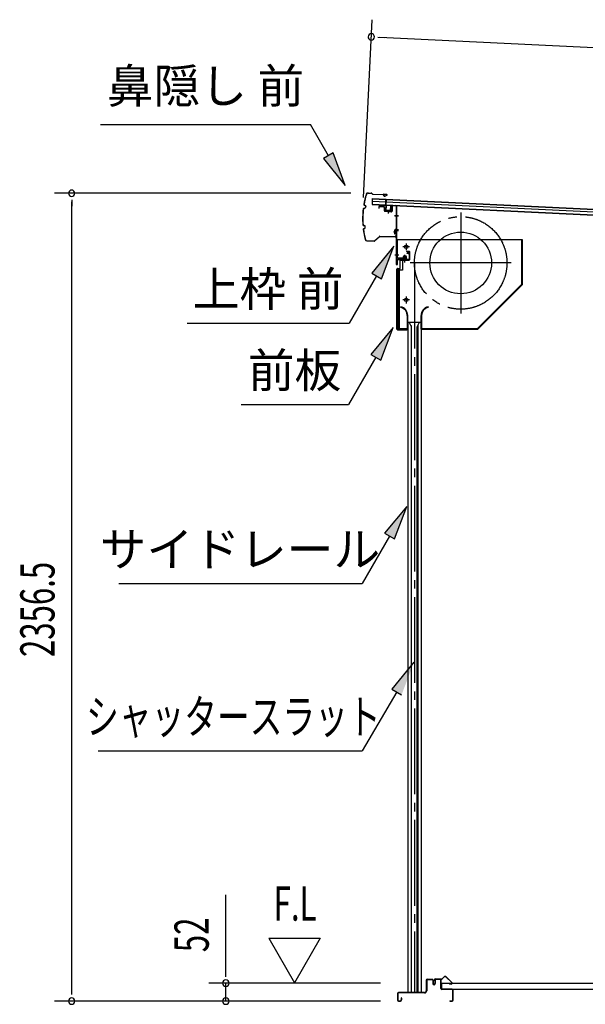
# Model space of a CAD drawing. Extents: x 542 to 20478, y 217 to 14052.
# Drawn here: x 10158 to 11809, y 4296 to 7169 of the extents above; entities that cross this region are included whole.
import ezdxf
from ezdxf.enums import TextEntityAlignment as Align

# ---------------------------------------------------------------- set-up
doc = ezdxf.new("R2010")
doc.units = 0
doc.header["$LTSCALE"] = 50
doc.header["$MEASUREMENT"] = 0
for name, pattern in [('1PL-ML', [23, 20, -1, 1, -1]), ('1PL-S', [4, 2.5, -0.5, 0.5, -0.5]), ('1PL-SL', [6.5, 5, -0.5, 0.5, -0.5]), ('HIDE-LL', [4, 3, -1])]:
    doc.linetypes.add(name, pattern=pattern)
for name, color, linetype in [('HIKIDASHI', 6, 'CONTINUOUS'), ('SUNPOU', 4, 'CONTINUOUS'), ('サイドレ-ル', 3, 'CONTINUOUS'), ('シャッタ-', 6, 'CONTINUOUS'), ('スラット', 3, 'CONTINUOUS'), ('上枠前', 2, 'CONTINUOUS'), ('下枠前', 3, 'CONTINUOUS'), ('前板', 2, 'CONTINUOUS'), ('屋根U1', 7, 'CONTINUOUS'), ('屋根桟', 5, 'CONTINUOUS'), ('床押さえ', 1, 'CONTINUOUS'), ('床板', 7, 'CONTINUOUS'), ('鼻隠し前', 1, 'CONTINUOUS')]:
    doc.layers.add(name, color=color, linetype=linetype)
doc.styles.add('00', font='ROMANS', dxfattribs={"width": 0.666667, "bigfont": 'BIGFONT'})
doc.styles.add('01', font='ROMANS', dxfattribs={"height": 3, "bigfont": 'BIGFONT'})

msp = doc.modelspace()

# ---------------------------------------------------------------- linework, layer by layer
at = {"layer": 'HIKIDASHI'}
for p, q in [((10393.6, 6862.4), (11006.9, 6862.4)), ((11058.6, 6771.6), (11006.9, 6862.4)), ((11073.1, 6779.8), (11044.1, 6763.3)), ((11108, 6684.7), (11073.1, 6779.8)), ((11044.1, 6763.3), (11108, 6684.7)), ((11249.4, 6507.9), (11185, 6429.6)), ((11213.8, 6412.9), (11249.4, 6507.9)), ((11199.4, 6421.3), (11119.5, 6282.9)), ((11185, 6429.6), (11213.8, 6412.9)), ((10646.2, 6282.9), (11119.5, 6282.9)), ((11247.4, 6270.6), (11183, 6192.3)), ((11211.9, 6175.6), (11247.4, 6270.6)), ((11197.4, 6184), (11117.5, 6045.6)), ((11183, 6192.3), (11211.9, 6175.6)), ((10804.2, 6045.6), (11117.5, 6045.6)), ((11287.3, 5748.8), (11222.8, 5670.6)), ((11251.7, 5653.9), (11287.3, 5748.8)), ((11237.3, 5662.2), (11157.4, 5523.8)), ((11222.8, 5670.6), (11251.7, 5653.9)), ((10447.1, 5523.8), (11157.4, 5523.8)), ((11308.4, 5294), (11243.6, 5216.1)), ((11258, 5207.7), (11157.4, 5035.6)), ((11243.6, 5216.1), (11272.3, 5199.2)), ((10386.7, 5035.6), (11157.4, 5035.6))]:
    msp.add_line(p, q, dxfattribs=at)
for points in [[(11044.1, 6763.3), (11073.1, 6779.8), (11108, 6684.7)], [(11213.8, 6412.9), (11185, 6429.6), (11249.4, 6507.9)], [(11211.9, 6175.6), (11183, 6192.3), (11247.4, 6270.6)], [(11251.7, 5653.9), (11222.8, 5670.6), (11287.3, 5748.8)], [(11272.3, 5199.2), (11243.6, 5216.1), (11308.4, 5294)]]:
    msp.add_solid(points, dxfattribs=at)
at = {"layer": 'SUNPOU'}
for p, q in [((11161.3, 6649.9), (11186.2, 7168.6)), ((11202.6, 7117.7), (11221.3, 7116.8)), ((11208.8, 7117.4), (13561.4, 7004.2)), ((11124.3, 6662.2), (10259.5, 6662.2)), ((10309.5, 6643.5), (10309.5, 6624.7)), ((10309.5, 4330.8), (10309.5, 6637.2)), ((10759.5, 4383), (10759.5, 4615.9)), ((10884.5, 4488.9), (10959.5, 4359)), ((10884.5, 4488.9), (11034.5, 4488.9)), ((11034.5, 4488.9), (10959.5, 4359)), ((10759.5, 4376.8), (10759.5, 4395.5)), ((10309.5, 4324.6), (10309.5, 4343.3)), ((11210.5, 4358), (10709.5, 4358)), ((10759.5, 4305.8), (10759.5, 4358)), ((11210.5, 4305.8), (10259.5, 4305.8)), ((11210.5, 4305.8), (10709.5, 4305.8))]:
    msp.add_line(p, q, dxfattribs=at)
for centre, start, end in [((11183.8, 7118.6), 357.2459, 177.2459), ((11183.8, 7118.6), 177.2459, 357.2459), ((10309.5, 6662.2), 90, 270), ((10309.5, 6662.2), 270, 90), ((10759.5, 4358), 90, 270), ((10759.5, 4358), 270, 90), ((10309.5, 4305.8), 90, 270), ((10309.5, 4305.8), 270, 90), ((10759.5, 4305.8), 90, 270), ((10759.5, 4305.8), 270, 90)]:
    msp.add_arc(centre, 9.38, start, end, dxfattribs=at)
at = {"layer": 'サイドレ-ル'}
for p, q in [((11290.3, 6286.1), (11290.3, 4330.8)), ((11290.3, 6286.1), (11329.3, 6286.1)), ((11301.5, 6272.7), (11294.8, 6286.1)), ((11299.8, 6276.1), (11299.8, 4330.8)), ((11301.5, 4330.8), (11301.5, 6272.7)), ((11318.1, 6272.7), (11324.8, 6286.1)), ((11318.1, 4330.8), (11318.1, 6272.7)), ((11319.8, 6276.1), (11319.8, 4330.8)), ((11329.3, 6286.1), (11329.3, 4330.8)), ((11329.3, 4330.8), (11290.3, 4330.8))]:
    msp.add_line(p, q, dxfattribs=at)
at = {"layer": 'シャッタ-', "color": 6, "linetype": '1PL-ML'}
for p, q in [((11444.8, 6606.6), (11444.8, 6311.6)), ((11285.8, 6516.1), (11285.8, 6496.1)), ((11592.3, 6459.1), (11297.3, 6459.1)), ((11285.8, 6361.1), (11285.8, 6341.1))]:
    msp.add_line(p, q, dxfattribs=at)
at = {"layer": 'シャッタ-'}
for p, q in [((11624.8, 6526.1), (11259.8, 6526.1)), ((11259.8, 6526.1), (11259.8, 6474.1)), ((11623.2, 6396.7), (11623.2, 6526.1)), ((11624.8, 6396.1), (11624.8, 6526.1)), ((11259.8, 6474.1), (11274.8, 6474.1)), ((11274.8, 6474.1), (11274.8, 6438.1)), ((11261.8, 6438.1), (11261.8, 6266.1)), ((11274.8, 6438.1), (11261.8, 6438.1)), ((11494.1, 6267.7), (11623.2, 6396.7)), ((11494.8, 6266.1), (11624.8, 6396.1)), ((11269.8, 6331.1), (11269.5, 6329.5)), ((11349.8, 6331.1), (11350.1, 6329.5)), ((11288.7, 6306.1), (11288.7, 6267.7)), ((11290.3, 6266.1), (11290.3, 6306.1)), ((11329.3, 6266.1), (11329.3, 6306.1)), ((11330.9, 6306.1), (11330.9, 6267.7)), ((11261.8, 6267.7), (11288.7, 6267.7)), ((11261.8, 6266.1), (11290.3, 6266.1)), ((11329.3, 6266.1), (11494.8, 6266.1)), ((11330.9, 6267.7), (11494.1, 6267.7))]:
    msp.add_line(p, q, dxfattribs=at)
at = {"layer": 'シャッタ-', "color": 6}
for p, q in [((11295.8, 6506.1), (11275.8, 6506.1)), ((11295.8, 6351.1), (11275.8, 6351.1))]:
    msp.add_line(p, q, dxfattribs=at)
at = {"layer": 'シャッタ-'}
for centre, radius in [((11444.8, 6459.1), 90), ((11285.8, 6506.1), 5), ((11285.8, 6351.1), 5)]:
    msp.add_circle(centre, radius, dxfattribs=at)
for centre, radius, start, end in [((11264.7, 6306), 24, 0.2232, 78.4874), ((11264.7, 6306), 25.6, 0.2161, 78.4874), ((11354.9, 6306), 25.6, 101.5126, 179.7839), ((11354.9, 6306), 24, 101.5126, 179.7768)]:
    msp.add_arc(centre, radius, start, end, dxfattribs=at)
at = {"layer": 'スラット', "color": 6, "linetype": '1PL-SL'}
msp.add_line((11309.8, 6459.1), (11309.8, 4330.8), dxfattribs=at)
msp.add_circle((11444.8, 6459.1), 135, dxfattribs=at)
at = {"layer": '上枠前'}
for p, q in [((11205.8, 6621.4), (11205.8, 6618.6)), ((11205.8, 6618.6), (11206.8, 6618.6)), ((11206.8, 6618.6), (11206.8, 6621.4)), ((11208.9, 6623.4), (11219.9, 6622.8)), ((11209, 6624.4), (11220, 6623.8)), ((11221.8, 6620.8), (11221.8, 6611.6)), ((11222.8, 6620.8), (11222.8, 6611.6)), ((11223.7, 6610.6), (11242.7, 6609.4)), ((11223.7, 6609.6), (11242.7, 6608.4)), ((11233.3, 6612.4), (11233.3, 6603.1)), ((11243.8, 6624.1), (11243.8, 6610.4)), ((11244.8, 6624.1), (11244.8, 6610.4)), ((11246.9, 6626.1), (11255.9, 6625.6)), ((11247, 6627.1), (11256, 6626.6)), ((11257.7, 6454.1), (11257.7, 6623.6)), ((11258.7, 6454.1), (11258.7, 6623.6)), ((11263.1, 6596.5), (11252.1, 6596.5)), ((11252.4, 6596.5), (11263.4, 6596.5)), ((11263.5, 6596.5), (11252.5, 6596.5)), ((11252.7, 6596.5), (11263.7, 6596.5)), ((11253.6, 6596.5), (11262.4, 6596.5)), ((11252.7, 6556.6), (11263.7, 6556.6)), ((11252.7, 6554.1), (11263.7, 6554.1)), ((11252.7, 6483.1), (11263.7, 6483.1)), ((11259.7, 6466.1), (11259.7, 6454.1)), ((11292.7, 6469.1), (11261.7, 6469.1)), ((11292.7, 6469.1), (11261.7, 6469.1)), ((11292.7, 6468.1), (11261.7, 6468.1)), ((11275.9, 6467.6), (11276.5, 6468.1)), ((11287.5, 6467.6), (11275.9, 6467.6)), ((11286.9, 6470.4), (11276.4, 6470.4)), ((11276.5, 6469.1), (11286.9, 6469.1)), ((11276.5, 6468.9), (11276.5, 6468.1)), ((11286.9, 6468.9), (11276.5, 6468.9)), ((11277.2, 6477.4), (11277.2, 6470.4)), ((11285.2, 6478.4), (11278.2, 6478.4)), ((11278.7, 6478.4), (11278.7, 6467.6)), ((11279.7, 6478.4), (11279.7, 6467.6)), ((11281.7, 6462.3), (11281.7, 6483.1)), ((11283.7, 6478.4), (11283.7, 6467.6)), ((11284.7, 6478.4), (11284.7, 6467.6)), ((11286.2, 6470.4), (11286.2, 6477.4)), ((11286.9, 6468.1), (11286.9, 6468.9)), ((11287.5, 6467.6), (11286.9, 6468.1)), ((11292.7, 6487.1), (11288.7, 6487.1)), ((11288.7, 6486.1), (11288.7, 6487.1)), ((11292.7, 6486.1), (11288.7, 6486.1)), ((11294.7, 6484.1), (11294.7, 6471.1)), ((11295.7, 6484.1), (11295.7, 6471.1)), ((11295.7, 6482.3), (11295.7, 6472.9))]:
    msp.add_line(p, q, dxfattribs=at)
at = {"layer": '上枠前', "color": 6, "linetype": '1PL-S'}
msp.add_line((11252.8, 6483.1), (11263.8, 6483.1), dxfattribs=at)
at = {"layer": '上枠前'}
for centre, radius, start, end in [((11208.8, 6621.4), 3, 86.5, 180), ((11208.8, 6621.4), 2, 86.5, 180), ((11219.8, 6620.8), 2, 0, 86.5), ((11219.8, 6620.8), 3, 0, 86.5), ((11223.8, 6611.6), 2, 180, 266.5), ((11223.8, 6611.6), 1, 180, 266.5), ((11242.8, 6610.4), 1, 266.5, 0), ((11242.8, 6610.4), 2, 266.5, 0), ((11246.8, 6624.1), 3, 86.5, 180), ((11246.8, 6624.1), 2, 86.5, 180), ((11255.7, 6623.6), 2, 0, 84.3595), ((11255.7, 6623.6), 3, 0, 84.3595), ((11261.7, 6466.1), 3, 90, 180), ((11261.7, 6466.1), 2, 90, 180), ((11276.4, 6469.6), 0.75, 90, 270), ((11278.2, 6477.4), 1, 90, 180), ((11285.2, 6477.4), 1, 0, 90), ((11286.9, 6469.6), 0.75, 270, 90), ((11292.7, 6484.1), 3, 0, 90), ((11292.7, 6484.1), 2, 0, 90), ((11292.7, 6471.1), 2, 270, 0), ((11292.7, 6471.1), 3, 270, 0), ((11258.7, 6454.1), 1, 180, 0)]:
    msp.add_arc(centre, radius, start, end, dxfattribs=at)
at = {"layer": '下枠前'}
for p, q in [((11344.5, 4366.1), (11344.5, 4335.8)), ((11345.7, 4366.1), (11345.7, 4335.8)), ((11347.7, 4369.3), (11361.2, 4369.3)), ((11362.3, 4368.1), (11347.7, 4368.1)), ((11361.2, 4369.3), (11362.3, 4369.3)), ((11363.3, 4367.1), (11363.3, 4357.3)), ((11364.5, 4367.1), (11364.5, 4357.3)), ((11369.5, 4367.6), (11369.5, 4359.3)), ((11370.7, 4367.6), (11370.7, 4357.3)), ((11385.8, 4369.8), (11371.7, 4369.8)), ((11384, 4368.6), (11371.7, 4368.6)), ((11385.8, 4368.6), (11373.2, 4368.6)), ((11386.8, 4342.8), (11386.8, 4367.6)), ((11388, 4342.8), (11388, 4367.6)), ((11369.5, 4362.4), (11369.5, 4357.3)), ((11419.8, 4340.8), (11390, 4340.8)), ((11391, 4339.6), (11390, 4339.6)), ((11419.8, 4339.6), (11391, 4339.6)), ((11421.8, 4309), (11421.8, 4337.6)), ((11423, 4309), (11423, 4337.6)), ((11423, 4309), (11423, 4337.6)), ((11260.5, 4327.6), (11260.5, 4309)), ((11261.7, 4327.6), (11261.7, 4309)), ((11339.5, 4330.8), (11263.7, 4330.8)), ((11339.5, 4329.6), (11263.7, 4329.6)), ((11271.3, 4314.7), (11271.3, 4309)), ((11272.5, 4314.7), (11272.5, 4309)), ((11337.9, 4330.8), (11297.2, 4330.8)), ((11263.7, 4307), (11269.3, 4307)), ((11263.7, 4307), (11269.3, 4307)), ((11263.7, 4305.8), (11269.3, 4305.8)), ((11263.7, 4305.8), (11269.3, 4305.8)), ((11413.6, 4307), (11419.8, 4307)), ((11413.6, 4305.8), (11419.8, 4305.8))]:
    msp.add_line(p, q, dxfattribs=at)
for centre, radius, start, end in [((11347.7, 4366.1), 3.2, 90, 180), ((11347.7, 4366.1), 2, 90, 180), ((11362.3, 4367.1), 2.2, 0, 90), ((11362.3, 4367.1), 1, 0, 90), ((11371.7, 4367.6), 2.2, 90, 180), ((11371.7, 4367.6), 1, 90, 180), ((11385.8, 4367.6), 2.2, 0, 90), ((11385.8, 4367.6), 1, 0, 90), ((11367, 4357.3), 3.7, 180, 270), ((11367, 4357.3), 2.5, 180, 270), ((11367, 4357.3), 2.5, 270, 0), ((11367, 4357.3), 3.7, 270, 0), ((11390, 4342.8), 3.2, 180, 270), ((11390, 4342.8), 2, 180, 270), ((11419.8, 4337.6), 3.2, 0, 90), ((11419.8, 4337.6), 2, 0, 84.2608), ((11263.7, 4327.6), 3.2, 90, 180), ((11263.7, 4309), 3.2, 180, 270), ((11263.7, 4309), 3.2, 180, 270), ((11263.7, 4327.6), 2, 90, 180), ((11263.7, 4309), 2, 180, 270), ((11263.7, 4309), 2, 180, 270), ((11269.3, 4309), 3.2, 270, 0), ((11269.3, 4309), 2, 270, 0), ((11271.9, 4314.7), 0.6, 90, 180), ((11271.9, 4314.7), 0.6, 0, 90), ((11339.5, 4335.8), 5, 270, 0), ((11339.5, 4335.8), 6.2, 270, 0), ((11419.8, 4309), 2, 270, 0), ((11419.8, 4309), 3.2, 270, 0), ((11413.6, 4306.4), 0.6, 90, 180), ((11413.6, 4306.4), 0.6, 180, 270)]:
    msp.add_arc(centre, radius, start, end, dxfattribs=at)
at = {"layer": '下枠前', "color": 6, "linetype": 'HIDE-LL'}
msp.add_arc((11419.8, 4337.6), 2, 84.2608, 90, dxfattribs=at)
at = {"layer": '前板', "color": 2}
for p, q in [((11286.2, 6493.3), (11294.7, 6493.3)), ((11286.2, 6493.3), (11286.2, 6492.8)), ((11286.2, 6492.8), (11294.7, 6492.8)), ((11295.7, 6468.8), (11295.7, 6491.8)), ((11296.2, 6468.8), (11296.2, 6491.8)), ((11267.7, 6443.8), (11267.7, 6466.3)), ((11268.2, 6443.8), (11268.2, 6466.3)), ((11269.2, 6467.8), (11294.7, 6467.8)), ((11269.2, 6467.3), (11294.7, 6467.3)), ((11281.7, 6460.6), (11281.7, 6471.9)), ((11258.7, 6265.8), (11258.7, 6441.3)), ((11258.7, 6440.3), (11263.7, 6440.3)), ((11259.2, 6441.3), (11259.2, 6440.3)), ((11259.2, 6266.3), (11259.2, 6440.3)), ((11260.2, 6442.8), (11266.7, 6442.8)), ((11260.2, 6442.3), (11266.7, 6442.3)), ((11266.7, 6269.3), (11266.7, 6437.3)), ((11258.7, 6266.3), (11263.7, 6266.3)), ((11259.2, 6266.3), (11259.2, 6265.8)), ((11260.2, 6264.8), (11288.1, 6264.8)), ((11260.2, 6264.3), (11262.7, 6264.3)), ((11260.3, 6264.3), (11288.1, 6264.3)), ((11265.2, 6264.3), (11265.2, 6264.8)), ((11267.7, 6267.4), (11267.7, 6261.8)), ((11270.2, 6264.3), (11270.2, 6264.8)), ((11280.6, 6264.8), (11280.6, 6265.3)), ((11280.6, 6265.3), (11288.1, 6265.3))]:
    msp.add_line(p, q, dxfattribs=at)
for centre, radius, start, end in [((11294.7, 6491.8), 1.5, 0, 90), ((11294.7, 6491.8), 1, 0, 90), ((11269.2, 6466.3), 1.5, 90, 180), ((11269.2, 6466.3), 1, 90, 180), ((11294.7, 6468.8), 1.5, 270, 0), ((11294.7, 6468.8), 1, 270, 0), ((11260.2, 6441.3), 1.5, 90, 180), ((11260.2, 6441.3), 1, 90, 180), ((11263.7, 6437.3), 3, 0, 90), ((11266.7, 6443.8), 1, 270, 0), ((11266.7, 6443.8), 1.5, 270, 0), ((11260.2, 6265.8), 1.5, 180, 270), ((11260.2, 6265.8), 1, 180, 270), ((11263.7, 6269.3), 3, 270, 0), ((11288.1, 6264.8), 0.5, 270, 90)]:
    msp.add_arc(centre, radius, start, end, dxfattribs=at)
at = {"layer": '屋根U1'}
for p, q in [((11186.9, 6647.3), (11186.1, 6629.3)), ((11186.6, 6639.3), (13505.4, 6527.8)), ((11186.9, 6647.3), (13530.7, 6534.5)), ((11186.9, 6645.8), (13505.7, 6534.2)), ((11186.1, 6630.8), (13505, 6519.3)), ((11186.1, 6629.3), (13529.9, 6516.6))]:
    msp.add_line(p, q, dxfattribs=at)
at = {"layer": '屋根桟', "color": 2}
for p, q in [((11226, 6627.1), (11226.8, 6643.9)), ((11226.8, 6643.9), (11227.8, 6643.8)), ((11226.9, 6625.3), (11227.8, 6643.8)), ((11206, 6627.4), (11206, 6628.4)), ((11206, 6628.4), (11225, 6627.4)), ((11206, 6627.4), (11225, 6626.4)), ((11208.9, 6627.3), (11210.6, 6626.1)), ((11209.5, 6628.1), (11211.2, 6626.9)), ((11213.4, 6626.1), (11217.4, 6625.9)), ((11213.4, 6625.1), (11217.3, 6624.9)), ((11221.4, 6627.5), (11219.6, 6626.5)), ((11221.9, 6626.7), (11220.1, 6625.6)), ((11225.9, 6625.4), (11225.3, 6612.4)), ((11226.9, 6625.3), (11226.3, 6612.4)), ((11227.2, 6610.3), (11239.2, 6609.7)), ((11227.3, 6611.3), (11239.2, 6610.7)), ((11229.6, 6611.2), (11229.6, 6613)), ((11229.6, 6613), (11237, 6612.6)), ((11230.8, 6611.1), (11230.8, 6612.9)), ((11235.7, 6610.9), (11235.8, 6612.7)), ((11236.9, 6610.8), (11237, 6612.6)), ((11240.3, 6611.7), (11240.9, 6624.7)), ((11240.9, 6624.7), (11241.9, 6624.6)), ((11241.3, 6611.6), (11241.9, 6624.6))]:
    msp.add_line(p, q, dxfattribs=at)
for centre, radius, start, end in [((11213.6, 6630.1), 5, 233.5558, 267.2459), ((11213.6, 6630.1), 4, 233.5558, 267.2459), ((11217.6, 6629.9), 5, 267.2459, 300.9359), ((11217.6, 6629.9), 4, 267.2459, 300.9359), ((11224.9, 6625.4), 2, 357.2459, 87.2459), ((11224.9, 6625.4), 1, 357.2459, 87.2459), ((11227.3, 6612.3), 2, 177.2459, 267.2459), ((11227.3, 6612.3), 1, 177.2459, 267.2459), ((11229.8, 6611.2), 1, 267.2459, 357.2459), ((11236.7, 6610.9), 1, 177.2459, 267.2459), ((11239.3, 6611.7), 1, 267.2459, 357.2459), ((11239.3, 6611.7), 2, 267.2459, 357.2459)]:
    msp.add_arc(centre, radius, start, end, dxfattribs=at)
at = {"layer": '床押さえ'}
for p, q in [((11368, 4364.6), (11368, 4367.8)), ((11368.8, 4364.6), (11368.8, 4367.8)), ((11370.8, 4370.6), (11389.2, 4370.6)), ((11370.8, 4369.8), (11389.2, 4369.8)), ((11390.6, 4371.2), (11395.3, 4375.9)), ((11391.2, 4370.6), (11395.9, 4375.3)), ((11402.9, 4375.3), (11418.5, 4359.8)), ((11403.5, 4375.9), (11419, 4360.4)), ((11368, 4364.6), (11368.8, 4364.6)), ((11368.6, 4364.6), (11368.8, 4364.6)), ((11417, 4356.4), (11411.8, 4356.4)), ((11411.8, 4356.4), (11411.8, 4355.6)), ((11417, 4355.6), (11411.8, 4355.6))]:
    msp.add_line(p, q, dxfattribs=at)
for centre, radius, start, end in [((11370.8, 4367.8), 2.8, 90, 180), ((11370.8, 4367.8), 2, 90, 180), ((11389.2, 4372.6), 2, 270, 315), ((11389.2, 4372.6), 2.8, 270, 315), ((11399.4, 4371.8), 5.8, 45, 135), ((11399.4, 4371.8), 5, 45, 135), ((11417, 4358.4), 2.8, 270, 45), ((11417, 4358.4), 2, 270, 45)]:
    msp.add_arc(centre, radius, start, end, dxfattribs=at)
at = {"layer": '床板'}
for p, q in [((11389.2, 4358), (13424.2, 4358)), ((11389.2, 4358), (11389.2, 4341)), ((11389.2, 4341), (13424.2, 4341))]:
    msp.add_line(p, q, dxfattribs=at)
at = {"layer": '鼻隠し前'}
for p, q in [((11174.4, 6663.2), (11183.9, 6663)), ((11174.4, 6663.2), (11183.9, 6663)), ((11174.4, 6662.7), (11183.9, 6662.5)), ((11185.5, 6661.6), (11186.2, 6660.5)), ((11186, 6661.8), (11186.6, 6660.8)), ((11188.2, 6659.9), (11228.7, 6659)), ((11188.2, 6659.4), (11228.6, 6658.5)), ((11218.1, 6655.4), (11218.3, 6655.9)), ((11221.9, 6653.8), (11218.1, 6655.4)), ((11228.7, 6659), (11218.2, 6659.2)), ((11222.1, 6654.3), (11218.3, 6655.9)), ((11223.9, 6654.4), (11229.2, 6656.7)), ((11229.5, 6656.2), (11224.1, 6653.9)), ((11162.3, 6618.9), (11165.3, 6619.4)), ((11162.3, 6618.4), (11165.4, 6618.9)), ((11163.5, 6627.6), (11166.3, 6626.2)), ((11163.7, 6628.1), (11166.5, 6626.7)), ((11167.4, 6624.2), (11166.9, 6621.1)), ((11167.9, 6624.1), (11167.4, 6621)), ((11161.1, 6568.1), (11164.1, 6567.4)), ((11161.2, 6568.6), (11164.2, 6567.9)), ((11162, 6559.3), (11164.8, 6560.5)), ((11162.2, 6558.8), (11165, 6560.1)), ((11166, 6562.5), (11165.7, 6565.6)), ((11166.5, 6562.6), (11166.2, 6565.7)), ((11252.9, 6555.6), (11250.6, 6550.2)), ((11251, 6550), (11253.3, 6555.3)), ((11255.1, 6554.8), (11255.6, 6537.9)), ((11256.1, 6538), (11255.6, 6554.8)), ((11255.7, 6552), (11256.1, 6538)), ((11171.2, 6523.2), (11177.1, 6523.1)), ((11171.2, 6523.2), (11192.1, 6522.8)), ((11171.3, 6523.7), (11177.1, 6523.6)), ((11177.1, 6523.6), (11192.1, 6523.3)), ((11193.5, 6523.8), (11207.5, 6536.3)), ((11193.8, 6523.4), (11207.8, 6535.9)), ((11208.9, 6536.9), (11223.4, 6536.6)), ((11208.9, 6536.9), (11253.6, 6535.9)), ((11209.2, 6536.4), (11223.4, 6536.1)), ((11209.2, 6536.4), (11253.5, 6535.4)), ((11250.5, 6548), (11252.1, 6544.2)), ((11250.9, 6548.2), (11252.6, 6544.4)), ((11252.1, 6544.2), (11252.6, 6544.4))]:
    msp.add_line(p, q, dxfattribs=at)
for centre, radius, start, end in [((11408.6, 6587.9), 250, 163.4129, 170.3495), ((11408.6, 6587.9), 249.5, 163.4129, 170.3382), ((11174.3, 6657.7), 5.5, 88.7088, 163.4129), ((11174.3, 6657.7), 5, 88.7088, 163.4129), ((11183.8, 6660.5), 2.5, 32.3989, 88.7088), ((11183.8, 6660.5), 2, 32.3989, 88.7088), ((11188.3, 6661.9), 2.5, 212.3989, 268.7088), ((11188.3, 6661.9), 2, 212.3989, 268.7088), ((11222.9, 6656.1), 2.5, 246.9074, 299.035), ((11222.9, 6656.1), 2, 246.9074, 299.035), ((11228.6, 6657.5), 1, 304.2465, 88.7088), ((11228.6, 6657.5), 1.5, 304.2465, 88.7088), ((11408.6, 6587.9), 250, 173.2839, 184.1366), ((11408.6, 6587.9), 249.5, 173.2952, 184.1227), ((11162.7, 6616.4), 2.5, 100.2514, 162.6446), ((11162.7, 6616.4), 2, 100.2514, 161.3838), ((11164.6, 6629.9), 2.5, 180.9956, 243.3815), ((11164.6, 6629.9), 2, 182.2573, 243.3815), ((11164.9, 6621.4), 2, 280.2514, 351.8165), ((11164.9, 6621.4), 2.5, 280.2514, 351.8165), ((11165.4, 6624.5), 2, 351.8165, 63.3815), ((11165.4, 6624.5), 2.5, 351.8165, 63.3815), ((11161.7, 6570.5), 2.5, 194.7731, 257.1662), ((11161.7, 6570.5), 2, 196.0338, 257.1662), ((11163, 6557), 2.5, 114.0361, 176.422), ((11408.6, 6587.9), 250, 187.0672, 194.0047), ((11163, 6557), 2, 114.0361, 175.1603), ((11408.6, 6587.9), 249.5, 187.0804, 194.0047), ((11408.6, 6587.9), 249.5, 187.0804, 194.0047), ((11163.7, 6565.5), 2, 5.6012, 77.1662), ((11163.7, 6565.5), 2.5, 5.6012, 77.1662), ((11164, 6562.3), 2, 294.0361, 5.6012), ((11164, 6562.3), 2.5, 294.0361, 5.6012), ((11252.8, 6549), 2.5, 151.3827, 203.5102), ((11252.8, 6549), 2, 151.3827, 203.5102), ((11254.1, 6554.8), 1.5, 1.7088, 146.1711), ((11254.1, 6554.8), 1, 1.7088, 146.1711), ((11171.4, 6528.7), 5.5, 194.0047, 268.7088), ((11171.4, 6528.7), 5, 194.0047, 268.7088), ((11192.2, 6525.3), 2, 268.7088, 311.7339), ((11192.2, 6525.3), 2.5, 268.7088, 311.7339), ((11209.1, 6534.4), 2.5, 88.7088, 131.7339), ((11209.1, 6534.4), 2, 88.7088, 131.7339), ((11253.6, 6537.9), 2.5, 268.7088, 1.7088), ((11253.6, 6537.9), 2, 268.7088, 1.7088)]:
    msp.add_arc(centre, radius, start, end, dxfattribs=at)

# ---------------------------------------------------------------- texts
at = {"layer": 'HIKIDASHI', "style": '01'}
msp.add_text('鼻隠し 前', height=100, dxfattribs=at).set_placement((10700.2, 6962.4), align=Align.MIDDLE)
for s, p in [('上枠 前', (10882.8, 6382.9)), ('前板', (10959.9, 6145.6)), ('サイドレール', (10800.6, 5623.8))]:
    msp.add_text(s, height=100, dxfattribs=at).set_placement(p, align=Align.MIDDLE_CENTER)
at = {"layer": 'HIKIDASHI', "style": '01', "width": 0.7}
msp.add_text('シャッタースラット', height=100, dxfattribs=at).set_placement((10781.3, 5135.6), align=Align.MIDDLE_CENTER)
at = {"layer": 'SUNPOU', "style": '00', "width": 0.666667}
for s, p in [('2356.5', (10259.5, 5309.4)), ('52', (10709.5, 4448.5))]:
    msp.add_text(s, height=100, rotation=90, dxfattribs=at).set_placement(p)
at = {"layer": 'SUNPOU', "style": '00', "width": 0.67}
msp.add_text('F.L', height=100, dxfattribs=at).set_placement((10898.8, 4540.4))

doc.saveas('drawing.dxf')
